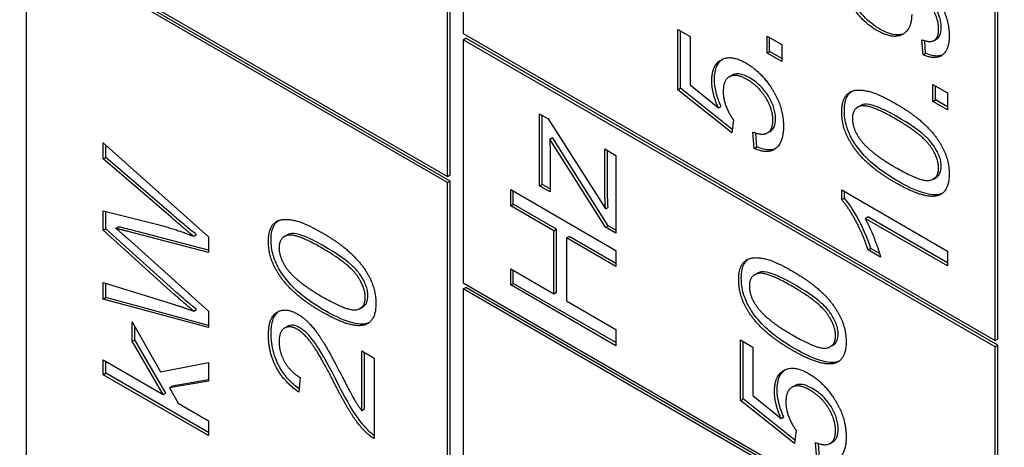
# Model space of a CAD drawing. Units: millimetres. Extents: x 311 to 4180, y 39 to 5448.
# Drawn here: x 1361 to 1369, y 4231 to 4235 of the extents above; entities that cross this region are included whole.
import ezdxf

# ---------------------------------------------------------------- set-up
doc = ezdxf.new("R2010")
doc.units = ezdxf.units.MM
doc.header["$LTSCALE"] = 20
doc.layers.add('Visible Edges(Hillmar_metric)', color=7, linetype='Continuous', lineweight=25)

msp = doc.modelspace()

# ---------------------------------------------------------------- linework, layer by layer
at = {"layer": 'Visible Edges(Hillmar_metric)'}
for p, q in [((1364.355, 4233.609), (1364.355, 4242.3183)), ((1364.3786, 4233.6226), (1364.3786, 4242.3319)), ((1364.4964, 4237.882), (1364.4964, 4234.8882)), ((1360.5838, 4235.7863), (1364.355, 4233.609)), ((1364.3786, 4233.5682), (1360.6074, 4235.7455)), ((1364.355, 4233.5545), (1360.5838, 4235.7319)), ((1360.5838, 4235.7319), (1360.5838, 4230.8329)), ((1369.2576, 4232.1393), (1369.2576, 4235.1331)), ((1369.2812, 4232.1529), (1369.2812, 4235.1467)), ((1364.4964, 4234.8882), (1369.2576, 4232.1393)), ((1366.4166, 4234.926), (1366.5273, 4234.8621)), ((1366.4166, 4234.385), (1366.4166, 4234.926)), ((1366.4402, 4234.3986), (1366.4402, 4234.9124)), ((1366.5273, 4234.8621), (1366.5273, 4234.4282)), ((1367.2157, 4234.7144), (1367.2157, 4234.8663)), ((1367.2157, 4234.8663), (1367.3472, 4234.7904)), ((1364.4964, 4234.8337), (1364.52, 4234.8473)), ((1369.2576, 4232.0849), (1364.4964, 4234.8337)), ((1364.4964, 4234.8337), (1364.4964, 4232.6564)), ((1369.2812, 4232.0985), (1364.52, 4234.8473)), ((1367.2393, 4234.7281), (1367.2393, 4234.8527)), ((1367.3472, 4234.7904), (1367.3472, 4234.6385)), ((1368.6125, 4234.6984), (1368.6024, 4234.8328)), ((1368.636, 4234.712), (1368.6276, 4234.8247)), ((1368.7116, 4234.8267), (1368.7352, 4234.8403)), ((1367.2157, 4234.7144), (1367.2393, 4234.7281)), ((1367.3472, 4234.6385), (1367.2157, 4234.7144)), ((1367.3472, 4234.6657), (1367.2393, 4234.7281)), ((1368.6125, 4234.6984), (1368.636, 4234.712)), ((1366.8782, 4234.5022), (1366.9018, 4234.5158)), ((1366.5273, 4234.4282), (1366.7802, 4234.2232)), ((1368.6994, 4234.4324), (1368.8309, 4234.3565)), ((1368.6994, 4234.2806), (1368.6994, 4234.4324)), ((1368.723, 4234.2942), (1368.723, 4234.4188)), ((1366.4166, 4234.385), (1366.4402, 4234.3986)), ((1366.901, 4234), (1366.4166, 4234.385)), ((1366.9046, 4234.0295), (1366.4402, 4234.3986)), ((1368.8309, 4234.3565), (1368.8309, 4234.2047)), ((1366.7802, 4234.2232), (1366.8038, 4234.2368)), ((1368.027, 4234.2291), (1368.0506, 4234.2427)), ((1368.6994, 4234.2806), (1368.723, 4234.2942)), ((1368.8309, 4234.2047), (1368.6994, 4234.2806)), ((1368.8309, 4234.2319), (1368.723, 4234.2942)), ((1365.1801, 4234.1684), (1365.257, 4234.124)), ((1365.1801, 4233.5245), (1365.1801, 4234.1684)), ((1365.2037, 4233.5381), (1365.2037, 4234.1548)), ((1365.257, 4234.124), (1365.6903, 4233.4465)), ((1366.9153, 4234.117), (1366.901, 4234)), ((1367.1, 4233.861), (1367.09, 4234.0071)), ((1367.1236, 4233.8746), (1367.1151, 4233.998)), ((1367.2187, 4233.999), (1367.2422, 4234.0126)), ((1361.2718, 4233.7663), (1361.2718, 4233.9115)), ((1361.2718, 4233.9115), (1362.2146, 4233.0701)), ((1361.2954, 4233.7799), (1361.2954, 4233.8905)), ((1365.2707, 4233.9435), (1365.2942, 4233.9572)), ((1365.7694, 4233.1544), (1365.2707, 4233.9435)), ((1365.793, 4233.168), (1365.2942, 4233.9572)), ((1365.7636, 4233.4913), (1365.7636, 4233.8556)), ((1365.7636, 4233.8556), (1365.8635, 4233.7979)), ((1365.7872, 4233.5049), (1365.7872, 4233.842)), ((1365.8635, 4233.7979), (1365.8635, 4233.1001)), ((1367.1, 4233.861), (1367.1236, 4233.8746)), ((1361.2718, 4233.7663), (1361.2954, 4233.7799)), ((1361.8776, 4233.2464), (1361.2718, 4233.7663)), ((1361.9012, 4233.26), (1361.2954, 4233.7799)), ((1365.2743, 4233.7905), (1365.2743, 4233.4702)), ((1364.355, 4233.609), (1364.3786, 4233.6226)), ((1364.355, 4233.5545), (1364.3786, 4233.5682)), ((1364.355, 4228.6556), (1364.355, 4233.5545)), ((1364.3786, 4228.6692), (1364.3786, 4233.5682)), ((1365.1801, 4233.5245), (1365.2037, 4233.5381)), ((1365.2743, 4233.4974), (1365.2037, 4233.5381)), ((1368.7051, 4233.5862), (1368.7287, 4233.5998)), ((1364.9207, 4233.3474), (1364.9207, 4233.4917)), ((1364.9207, 4233.4917), (1365.8635, 4232.9474)), ((1364.9443, 4233.361), (1364.9443, 4233.4781)), ((1365.2743, 4233.4702), (1365.1801, 4233.5245)), ((1365.6903, 4233.4465), (1365.7694, 4233.3187)), ((1367.8845, 4233.4019), (1367.8845, 4233.4882)), ((1367.8845, 4233.4882), (1368.8309, 4232.9418)), ((1367.9081, 4233.4155), (1367.9081, 4233.4746)), ((1364.9207, 4233.3474), (1364.9443, 4233.361)), ((1365.3316, 4233.1373), (1364.9443, 4233.361)), ((1367.8845, 4233.4019), (1367.9081, 4233.4155)), ((1361.2718, 4233.1274), (1361.2718, 4233.3016)), ((1361.2718, 4233.3016), (1361.749, 4233.1821)), ((1361.2954, 4233.141), (1361.2954, 4233.2957)), ((1365.308, 4233.1237), (1364.9207, 4233.3474)), ((1365.7694, 4233.3187), (1365.793, 4233.3323)), ((1368.0936, 4233.2338), (1368.1172, 4233.2474)), ((1368.8309, 4232.8082), (1368.0936, 4233.2338)), ((1368.8309, 4232.8354), (1368.1172, 4233.2474)), ((1361.2718, 4233.1274), (1361.2954, 4233.141)), ((1361.9085, 4232.5532), (1361.2718, 4233.1274)), ((1361.9321, 4232.5668), (1361.2954, 4233.141)), ((1361.3854, 4233.1456), (1361.4089, 4233.1592)), ((1362.2146, 4232.929), (1361.496, 4233.1166)), ((1362.2146, 4232.9488), (1361.5196, 4233.1302)), ((1365.308, 4233.1237), (1365.3316, 4233.1373)), ((1365.308, 4232.5595), (1365.308, 4233.1237)), ((1365.3316, 4232.5731), (1365.3316, 4233.1373)), ((1365.7694, 4233.1544), (1365.793, 4233.168)), ((1365.8635, 4233.1001), (1365.7694, 4233.1544)), ((1365.8635, 4233.1273), (1365.793, 4233.168)), ((1361.496, 4233.0494), (1362.2146, 4232.4046)), ((1362.0831, 4233.0738), (1362.1067, 4233.0874)), ((1362.2146, 4233.0701), (1362.2146, 4232.929)), ((1362.8944, 4233.0714), (1362.918, 4233.085)), ((1365.4194, 4233.0594), (1365.443, 4233.073)), ((1365.8635, 4232.803), (1365.4194, 4233.0594)), ((1365.4194, 4233.0594), (1365.4194, 4232.4952)), ((1365.8635, 4232.8302), (1365.443, 4233.073)), ((1365.8635, 4232.9474), (1365.8635, 4232.803)), ((1368.1209, 4232.9509), (1368.1445, 4232.9645)), ((1368.233, 4232.8862), (1368.1209, 4232.9509)), ((1368.2236, 4232.9188), (1368.1445, 4232.9645)), ((1368.8309, 4232.9418), (1368.8309, 4232.8082)), ((1364.9207, 4232.6387), (1364.9207, 4232.7831)), ((1364.9207, 4232.7831), (1365.308, 4232.5595)), ((1364.9443, 4232.6523), (1364.9443, 4232.7695)), ((1367.1045, 4232.7284), (1367.128, 4232.742)), ((1361.2718, 4232.5117), (1361.2718, 4232.6594)), ((1361.2718, 4232.6594), (1361.8898, 4232.4685)), ((1361.2954, 4232.5253), (1361.2954, 4232.6521)), ((1364.4964, 4232.6564), (1369.2576, 4229.9075)), ((1364.9207, 4232.6387), (1364.9443, 4232.6523)), ((1365.8635, 4232.1216), (1364.9443, 4232.6523)), ((1364.4964, 4232.602), (1364.52, 4232.6156)), ((1364.4964, 4232.602), (1364.4964, 4224.818)), ((1369.2576, 4229.8531), (1364.4964, 4232.602)), ((1369.2812, 4229.8667), (1364.52, 4232.6156)), ((1365.8635, 4232.0944), (1364.9207, 4232.6387)), ((1365.308, 4232.5595), (1365.3316, 4232.5731)), ((1361.2718, 4232.5117), (1361.2954, 4232.5253)), ((1362.2146, 4232.2561), (1361.2718, 4232.5117)), ((1362.2146, 4232.2761), (1361.2954, 4232.5253)), ((1365.4194, 4232.4952), (1365.8635, 4232.2388)), ((1362.0831, 4232.4034), (1362.1067, 4232.417)), ((1362.2146, 4232.4046), (1362.2146, 4232.2561)), ((1363.5725, 4232.4286), (1363.5961, 4232.4422)), ((1361.5312, 4232.1337), (1361.5312, 4232.3071)), ((1361.5312, 4232.3071), (1361.7849, 4231.8595)), ((1361.5548, 4232.1473), (1361.5548, 4232.2655)), ((1362.8974, 4232.2528), (1362.921, 4232.2664)), ((1365.8635, 4232.2388), (1365.8635, 4232.0944)), ((1361.5312, 4232.1337), (1361.5548, 4232.1473)), ((1361.8093, 4231.657), (1361.5312, 4232.1337)), ((1361.8329, 4231.6706), (1361.5548, 4232.1473)), ((1366.9777, 4231.605), (1366.9777, 4232.146)), ((1366.9777, 4232.146), (1367.0884, 4232.0821)), ((1367.0013, 4231.6186), (1367.0013, 4232.1324)), ((1369.2576, 4232.1393), (1369.2812, 4232.1529)), ((1363.5869, 4231.514), (1363.5869, 4232.0475)), ((1363.5869, 4232.0475), (1363.6983, 4231.9832)), ((1363.6105, 4231.5276), (1363.6105, 4232.0339)), ((1367.0884, 4232.0821), (1367.0884, 4231.6482)), ((1367.7825, 4232.0856), (1367.8061, 4232.0992)), ((1369.2576, 4232.0849), (1369.2812, 4232.0985)), ((1369.2576, 4229.9075), (1369.2576, 4232.0849)), ((1369.2812, 4229.9211), (1369.2812, 4232.0985)), ((1361.2718, 4231.8337), (1361.2718, 4231.9673)), ((1361.2718, 4231.9673), (1361.8093, 4231.657)), ((1361.2954, 4231.8473), (1361.2954, 4231.9537)), ((1363.6983, 4231.9832), (1363.6983, 4231.2638)), ((1361.7849, 4231.8595), (1362.2146, 4231.9433)), ((1362.2146, 4231.9433), (1362.2146, 4231.7781)), ((1361.2718, 4231.8337), (1361.2954, 4231.8473)), ((1362.2146, 4231.2894), (1361.2718, 4231.8337)), ((1362.2146, 4231.3166), (1361.2954, 4231.8473)), ((1362.2146, 4231.7781), (1361.8654, 4231.7176)), ((1362.2146, 4231.7877), (1361.889, 4231.7312)), ((1363.0365, 4231.8086), (1363.0243, 4231.6779)), ((1361.8654, 4231.7176), (1361.889, 4231.7312)), ((1361.8654, 4231.7176), (1361.9437, 4231.5794)), ((1367.4393, 4231.7222), (1367.4629, 4231.7358)), ((1361.8093, 4231.657), (1361.8329, 4231.6706)), ((1366.9777, 4231.605), (1367.0013, 4231.6186)), ((1367.4621, 4231.22), (1366.9777, 4231.605)), ((1367.4657, 4231.2495), (1367.0013, 4231.6186)), ((1367.0884, 4231.6482), (1367.3414, 4231.4432)), ((1361.9437, 4231.5794), (1362.2146, 4231.423)), ((1363.5869, 4231.514), (1363.6105, 4231.5276)), ((1362.2146, 4231.423), (1362.2146, 4231.2894)), ((1367.3414, 4231.4432), (1367.3649, 4231.4568)), ((1367.4765, 4231.337), (1367.4621, 4231.22)), ((1367.6611, 4231.081), (1367.6511, 4231.2271)), ((1367.6847, 4231.0946), (1367.6762, 4231.218)), ((1367.7798, 4231.219), (1367.8034, 4231.2326))]:
    msp.add_line(p, q, dxfattribs=at)
for points, knots in [([(1793.3765, 4791.3496), (1748.9316, 4817.0099), (1697.3783, 4830.3114), (1585.1537, 4830.9416), (1524.4552, 4818.162), (1400.0016, 4767.7531), (1336.2517, 4730.0453), (1212.2728, 4633.544), (1152.066, 4574.7619), (1041.2883, 4442.0977), (990.734, 4368.243), (904.3707, 4212.9193), (868.5749, 4131.4783), (815.3588, 3969.2149), (797.9498, 3888.421), (787.9702, 3784.2454), (786.6341, 3757.0401), (786.6341, 3730.5979)], [3.926991, 3.926991, 3.926991, 3.926991, 4.244858, 4.244858, 4.564258, 4.564258, 4.884749, 4.884749, 5.205295, 5.205295, 5.525745, 5.525745, 5.84616, 5.84616, 6.166623, 6.166623, 6.283185, 6.283185, 6.283185, 6.283185]), ([(1674.6781, 4805.5048), (1666.7261, 4806.0592), (1658.6659, 4806.334), (1595.5428, 4806.2918), (1536.0384, 4793.4288), (1414.2213, 4743.2944), (1351.9464, 4706.1172), (1230.808, 4611.1747), (1171.965, 4553.4302), (1063.6691, 4423.1859), (1014.2374, 4350.7043), (929.8146, 4198.3498), (894.8397, 4118.5025), (842.8966, 3959.5565), (825.9352, 3880.4853), (816.248, 3778.7443), (814.9558, 3752.2528), (814.9558, 3726.5155)], [4.201613, 4.201613, 4.201613, 4.201613, 4.249204, 4.249204, 4.569781, 4.569781, 4.88927, 4.88927, 5.208716, 5.208716, 5.52826, 5.52826, 5.847839, 5.847839, 6.167367, 6.167367, 6.283185, 6.283185, 6.283185, 6.283185]), ([(1836.7457, 4766.3104), (1792.3008, 4791.9707), (1740.7475, 4805.2722), (1628.5229, 4805.9024), (1567.8244, 4793.1227), (1443.3708, 4742.7139), (1379.6209, 4705.0061), (1255.642, 4608.5048), (1195.4352, 4549.7227), (1084.6575, 4417.0585), (1034.1033, 4343.2038), (947.7399, 4187.88), (911.9442, 4106.439), (858.728, 3944.1757), (841.3191, 3863.3818), (831.3394, 3759.2062), (830.0033, 3732.0009), (830.0033, 3705.5587)], [3.926991, 3.926991, 3.926991, 3.926991, 4.244858, 4.244858, 4.564258, 4.564258, 4.884749, 4.884749, 5.205295, 5.205295, 5.525745, 5.525745, 5.84616, 5.84616, 6.166623, 6.166623, 6.283185, 6.283185, 6.283185, 6.283185]), ([(1018.3088, 3314.3343), (1062.7537, 3288.674), (1114.307, 3275.3725), (1226.5316, 3274.7423), (1287.2301, 3287.5219), (1411.6837, 3337.9308), (1475.4336, 3375.6385), (1599.4125, 3472.1398), (1659.6193, 3530.9219), (1770.397, 3663.5861), (1820.9512, 3737.4409), (1907.3146, 3892.7646), (1943.1103, 3974.2056), (1996.3265, 4136.469), (2013.7354, 4217.2629), (2023.7151, 4321.4385), (2025.0512, 4348.6437), (2025.0512, 4375.0859)], [3.926991, 3.926991, 3.926991, 3.926991, 4.244858, 4.244858, 4.564258, 4.564258, 4.884749, 4.884749, 5.205295, 5.205295, 5.525745, 5.525745, 5.84616, 5.84616, 6.166623, 6.166623, 6.283185, 6.283185, 6.283185, 6.283185]), ([(1368.2264, 4234.9286), (1368.2008, 4234.9434), (1368.1751, 4234.9605), (1368.1266, 4234.9989), (1368.104, 4235.0196), (1368.0412, 4235.0867), (1368.0111, 4235.1315), (1367.9636, 4235.2154), (1367.9437, 4235.2606), (1367.9146, 4235.3586), (1367.9081, 4235.4078), (1367.9081, 4235.4542)], [-0.09164624, -0.09164624, -0.09164624, -0.09164624, -0.07984268, -0.07984268, -0.0689738, -0.0689738, -0.04843703, -0.04843703, -0.02558727, -0.02558727, 0, 0, 0, 0]), ([(1368.7754, 4234.9402), (1368.7754, 4234.9553), (1368.7743, 4234.971), (1368.7695, 4235.0026), (1368.7659, 4235.0183), (1368.7486, 4235.0747), (1368.7302, 4235.1083), (1368.699, 4235.1616), (1368.6743, 4235.1929), (1368.6133, 4235.2571), (1368.5376, 4235.3314), (1368.4334, 4235.3916)], [-0.1831264, -0.1831264, -0.1831264, -0.1831264, -0.1706035, -0.1706035, -0.1587717, -0.1587717, -0.1287098, -0.1287098, -0.0662912, -0.0662912, 0, 0, 0, 0]), ([(1368.4433, 4234.8896), (1368.4244, 4234.881), (1368.398, 4234.8742), (1368.3189, 4234.883), (1368.2728, 4234.9018), (1368.2264, 4234.9286)], [-0.05426711, -0.05426711, -0.05426711, -0.05426711, -0.02947858, -0.02947858, 0, 0, 0, 0]), ([(1368.7352, 4234.8403), (1368.7353, 4234.8404), (1368.7354, 4234.8404), (1368.7442, 4234.8456), (1368.7557, 4234.8552), (1368.7722, 4234.8925), (1368.7754, 4234.9153), (1368.7754, 4234.9402)], [-0.02803213, -0.02803213, -0.02803213, -0.02803213, -0.02787435, -0.02787435, -0.01372499, -0.01372499, 0, 0, 0, 0]), ([(1368.7863, 4234.6968), (1368.7756, 4234.6923), (1368.7629, 4234.689), (1368.7133, 4234.6855), (1368.675, 4234.6953), (1368.636, 4234.712)], [-0.0361639, -0.0361639, -0.0361639, -0.0361639, -0.02502159, -0.02502159, 0, 0, 0, 0]), ([(1366.7449, 4234.4766), (1366.7449, 4234.5227), (1366.7516, 4234.5637), (1366.7808, 4234.6276), (1366.7997, 4234.6471), (1366.8178, 4234.6599)], [-0.08839954, -0.08839954, -0.08839954, -0.08839954, -0.07109981, -0.07109981, -0.05551373, -0.05551373, -0.05551373, -0.05551373]), ([(1367.0611, 4234.4907), (1367.0273, 4234.5102), (1366.9933, 4234.5243), (1366.9348, 4234.5301), (1366.9155, 4234.5238), (1366.9018, 4234.5158)], [-0.06003531, -0.06003531, -0.06003531, -0.06003531, -0.04601933, -0.04601933, -0.03374102, -0.03374102, -0.03374102, -0.03374102]), ([(1366.8038, 4234.2368), (1366.7851, 4234.2787), (1366.7699, 4234.3209), (1366.7498, 4234.4026), (1366.7449, 4234.4406), (1366.7449, 4234.4766)], [-0.04071059, -0.04071059, -0.04071059, -0.04071059, -0.01986286, -0.01986286, 0, 0, 0, 0]), ([(1367.2917, 4234.1269), (1367.2917, 4234.1564), (1367.2874, 4234.1877), (1367.2678, 4234.2535), (1367.2533, 4234.2855), (1367.215, 4234.3512), (1367.192, 4234.3818), (1367.1326, 4234.4436), (1367.0968, 4234.4701), (1367.0611, 4234.4907)], [-0.07320013, -0.07320013, -0.07320013, -0.07320013, -0.05691828, -0.05691828, -0.04070778, -0.04070778, -0.02273983, -0.02273983, 0, 0, 0, 0]), ([(1367.9081, 4234.1996), (1367.9081, 4234.2255), (1367.9101, 4234.2502), (1367.9191, 4234.2938), (1367.9257, 4234.3128), (1367.943, 4234.3436), (1367.9543, 4234.3587), (1367.9707, 4234.3708)], [-0.19854439, -0.19854439, -0.19854439, -0.19854439, -0.17292084, -0.17292084, -0.14906625, -0.14906625, -0.12794123, -0.12794123, -0.12794123, -0.12794123]), ([(1368.3896, 4234.1382), (1368.3324, 4234.1712), (1368.2686, 4234.2052), (1368.1756, 4234.2428), (1368.1393, 4234.2542), (1368.0812, 4234.258), (1368.0641, 4234.2509), (1368.0506, 4234.2427)], [-0.07011266, -0.07011266, -0.07011266, -0.07011266, -0.05067814, -0.05067814, -0.03824876, -0.03824876, -0.02631541, -0.02631541, -0.02631541, -0.02631541]), ([(1368.3896, 4233.5665), (1368.3289, 4233.6015), (1368.2644, 4233.6427), (1368.1682, 4233.7173), (1368.119, 4233.7588), (1368.0363, 4233.8523), (1368.0051, 4233.8945), (1367.953, 4233.9865), (1367.9378, 4234.0258), (1367.9137, 4234.1083), (1367.9081, 4234.1555), (1367.9081, 4234.1996)], [-0.1206406, -0.1206406, -0.1206406, -0.1206406, -0.0812382, -0.0812382, -0.0573436, -0.0573436, -0.0407656, -0.0407656, -0.0243294, -0.0243294, 0, 0, 0, 0]), ([(1367.2422, 4234.0126), (1367.2426, 4234.0128), (1367.2429, 4234.0129), (1367.2532, 4234.0191), (1367.268, 4234.0307), (1367.2878, 4234.0744), (1367.2917, 4234.0992), (1367.2917, 4234.1269)], [-0.03349091, -0.03349091, -0.03349091, -0.03349091, -0.03292776, -0.03292776, -0.01526023, -0.01526023, 0, 0, 0, 0]), ([(1368.7754, 4233.6988), (1368.7754, 4233.7136), (1368.7739, 4233.729), (1368.7675, 4233.7611), (1368.7627, 4233.7772), (1368.7443, 4233.825), (1368.7271, 4233.8555), (1368.6921, 4233.9071), (1368.6696, 4233.9367), (1368.5577, 4234.0354), (1368.4709, 4234.0913), (1368.3896, 4234.1382)], [-0.1755253, -0.1755253, -0.1755253, -0.1755253, -0.152852, -0.152852, -0.1304816, -0.1304816, -0.0870525, -0.0870525, -0.051762, -0.051762, 0, 0, 0, 0]), ([(1367.2905, 4233.8576), (1367.2761, 4233.8513), (1367.2591, 4233.8468), (1367.2031, 4233.845), (1367.164, 4233.8558), (1367.1236, 4233.8746)], [-0.04030431, -0.04030431, -0.04030431, -0.04030431, -0.02581466, -0.02581466, 0, 0, 0, 0]), ([(1368.7287, 4233.5998), (1368.73, 4233.6006), (1368.7313, 4233.6014), (1368.7458, 4233.6108), (1368.7568, 4233.6228), (1368.7719, 4233.6559), (1368.7754, 4233.676), (1368.7754, 4233.6988)], [-0.02611834, -0.02611834, -0.02611834, -0.02611834, -0.0249813, -0.0249813, -0.01260157, -0.01260157, 0, 0, 0, 0]), ([(1368.7733, 4233.4528), (1368.7524, 4233.4459), (1368.7291, 4233.4438), (1368.6771, 4233.4467), (1368.6476, 4233.4528), (1368.5451, 4233.4831), (1368.4645, 4233.5232), (1368.3896, 4233.5665)], [-0.08391562, -0.08391562, -0.08391562, -0.08391562, -0.06700135, -0.06700135, -0.04767839, -0.04767839, 0, 0, 0, 0]), ([(1365.793, 4233.3323), (1365.7911, 4233.3625), (1365.7896, 4233.3926), (1365.7877, 4233.4501), (1365.7872, 4233.4777), (1365.7872, 4233.5049)], [-0.03108502, -0.03108502, -0.03108502, -0.03108502, -0.01499716, -0.01499716, 0, 0, 0, 0]), ([(1368.1445, 4232.9645), (1368.0971, 4233.1093), (1368.0425, 4233.2133), (1367.9726, 4233.3308), (1367.9416, 4233.377), (1367.9081, 4233.4155)], [-0.061621, -0.061621, -0.061621, -0.061621, -0.02381259, -0.02381259, 0, 0, 0, 0]), ([(1362.1067, 4233.0874), (1362.0747, 4233.1133), (1362.0422, 4233.1402), (1361.9741, 4233.1974), (1361.9373, 4233.2288), (1361.9012, 4233.26)], [-0.04446473, -0.04446473, -0.04446473, -0.04446473, -0.02370604, -0.02370604, 0, 0, 0, 0]), ([(1362.7755, 4233.0419), (1362.7755, 4233.0678), (1362.7775, 4233.0925), (1362.7865, 4233.1361), (1362.7931, 4233.1551), (1362.8104, 4233.1859), (1362.8217, 4233.201), (1362.8381, 4233.2131)], [-0.19854439, -0.19854439, -0.19854439, -0.19854439, -0.17292084, -0.17292084, -0.14906625, -0.14906625, -0.12794123, -0.12794123, -0.12794123, -0.12794123]), ([(1361.5196, 4233.1302), (1361.4974, 4233.1356), (1361.4696, 4233.1425), (1361.4338, 4233.1519), (1361.4176, 4233.1563), (1361.4089, 4233.1592)], [-0.01535959, -0.01535959, -0.01535959, -0.01535959, -0.00566254, -0.00566254, 0, 0, 0, 0]), ([(1363.257, 4232.9805), (1363.1998, 4233.0135), (1363.136, 4233.0475), (1363.043, 4233.0851), (1363.0067, 4233.0965), (1362.9486, 4233.1003), (1362.9315, 4233.0932), (1362.918, 4233.085)], [-0.07011266, -0.07011266, -0.07011266, -0.07011266, -0.05067814, -0.05067814, -0.03824876, -0.03824876, -0.02631541, -0.02631541, -0.02631541, -0.02631541]), ([(1363.257, 4232.4088), (1363.1963, 4232.4438), (1363.1318, 4232.485), (1363.0356, 4232.5596), (1362.9864, 4232.6011), (1362.9037, 4232.6946), (1362.8725, 4232.7368), (1362.8204, 4232.8288), (1362.8052, 4232.8681), (1362.7811, 4232.9506), (1362.7755, 4232.9978), (1362.7755, 4233.0419)], [-0.1206406, -0.1206406, -0.1206406, -0.1206406, -0.0812382, -0.0812382, -0.0573436, -0.0573436, -0.0407656, -0.0407656, -0.0243294, -0.0243294, 0, 0, 0, 0]), ([(1363.6428, 4232.5412), (1363.6428, 4232.5559), (1363.6413, 4232.5714), (1363.6349, 4232.6034), (1363.6301, 4232.6195), (1363.6117, 4232.6674), (1363.5946, 4232.6978), (1363.5595, 4232.7494), (1363.537, 4232.779), (1363.4252, 4232.8777), (1363.3383, 4232.9336), (1363.257, 4232.9805)], [-0.1755253, -0.1755253, -0.1755253, -0.1755253, -0.152852, -0.152852, -0.1304816, -0.1304816, -0.0870525, -0.0870525, -0.051762, -0.051762, 0, 0, 0, 0]), ([(1366.9855, 4232.699), (1366.9855, 4232.7249), (1366.9875, 4232.7496), (1366.9966, 4232.7932), (1367.0031, 4232.8121), (1367.0204, 4232.843), (1367.0317, 4232.858), (1367.0481, 4232.8702)], [-0.19854439, -0.19854439, -0.19854439, -0.19854439, -0.17292084, -0.17292084, -0.14906625, -0.14906625, -0.12794123, -0.12794123, -0.12794123, -0.12794123]), ([(1367.467, 4232.6376), (1367.4098, 4232.6706), (1367.346, 4232.7046), (1367.253, 4232.7422), (1367.2167, 4232.7535), (1367.1586, 4232.7574), (1367.1415, 4232.7502), (1367.128, 4232.7421)], [-0.07011266, -0.07011266, -0.07011266, -0.07011266, -0.05067814, -0.05067814, -0.03824876, -0.03824876, -0.02631541, -0.02631541, -0.02631541, -0.02631541]), ([(1367.467, 4232.0659), (1367.4064, 4232.1009), (1367.3418, 4232.1421), (1367.2457, 4232.2167), (1367.1964, 4232.2582), (1367.1137, 4232.3517), (1367.0826, 4232.3938), (1367.0304, 4232.4858), (1367.0152, 4232.5252), (1366.9911, 4232.6077), (1366.9855, 4232.6548), (1366.9855, 4232.699)], [-0.1206406, -0.1206406, -0.1206406, -0.1206406, -0.0812382, -0.0812382, -0.0573436, -0.0573436, -0.0407656, -0.0407656, -0.0243294, -0.0243294, 0, 0, 0, 0]), ([(1362.1067, 4232.417), (1362.0709, 4232.4475), (1362.0236, 4232.4878), (1361.9714, 4232.5325), (1361.9425, 4232.5573), (1361.9321, 4232.5668)], [-0.02285376, -0.02285376, -0.02285376, -0.02285376, -0.00691964, -0.00691964, 0, 0, 0, 0]), ([(1367.8529, 4232.1982), (1367.8529, 4232.213), (1367.8514, 4232.2284), (1367.8449, 4232.2605), (1367.8401, 4232.2766), (1367.8217, 4232.3244), (1367.8046, 4232.3549), (1367.7695, 4232.4065), (1367.747, 4232.436), (1367.6352, 4232.5348), (1367.5483, 4232.5906), (1367.467, 4232.6376)], [-0.1755253, -0.1755253, -0.1755253, -0.1755253, -0.152852, -0.152852, -0.1304816, -0.1304816, -0.0870525, -0.0870525, -0.051762, -0.051762, 0, 0, 0, 0]), ([(1363.5961, 4232.4421), (1363.5974, 4232.4429), (1363.5987, 4232.4437), (1363.6132, 4232.4531), (1363.6242, 4232.4651), (1363.6393, 4232.4982), (1363.6428, 4232.5183), (1363.6428, 4232.5412)], [-0.02611834, -0.02611834, -0.02611834, -0.02611834, -0.0249813, -0.0249813, -0.01260157, -0.01260157, 0, 0, 0, 0]), ([(1362.7755, 4232.2022), (1362.7755, 4232.231), (1362.7774, 4232.2589), (1362.786, 4232.3079), (1362.7923, 4232.3295), (1362.8132, 4232.3739), (1362.8283, 4232.3909), (1362.8444, 4232.4027)], [-0.08375688, -0.08375688, -0.08375688, -0.08375688, -0.07185886, -0.07185886, -0.06106106, -0.06106106, -0.0465015, -0.0465015, -0.0465015, -0.0465015]), ([(1363.6407, 4232.2951), (1363.6198, 4232.2882), (1363.5965, 4232.2861), (1363.5445, 4232.289), (1363.515, 4232.2951), (1363.4125, 4232.3255), (1363.3319, 4232.3656), (1363.257, 4232.4088)], [-0.08391562, -0.08391562, -0.08391562, -0.08391562, -0.06700135, -0.06700135, -0.04767839, -0.04767839, 0, 0, 0, 0]), ([(1363.0342, 4232.2545), (1363.0128, 4232.2668), (1362.9919, 4232.2748), (1362.9527, 4232.2788), (1362.9358, 4232.2749), (1362.921, 4232.2664)], [-0.07943601, -0.07943601, -0.07943601, -0.07943601, -0.05660033, -0.05660033, -0.03425058, -0.03425058, -0.03425058, -0.03425058]), ([(1363.3734, 4231.7574), (1363.3031, 4231.8962), (1363.2375, 4232.0166), (1363.1481, 4232.1504), (1363.1187, 4232.1831), (1363.0781, 4232.2238), (1363.0564, 4232.2416), (1363.0342, 4232.2545)], [-0.04610983, -0.04610983, -0.04610983, -0.04610983, -0.0275228, -0.0275228, -0.0141559, -0.0141559, 0, 0, 0, 0]), ([(1363.0269, 4231.7063), (1362.9942, 4231.7304), (1362.9619, 4231.7586), (1362.9025, 4231.8236), (1362.8763, 4231.8592), (1362.8383, 4231.9263), (1362.816, 4231.9704), (1362.7819, 4232.0896), (1362.7755, 4232.1481), (1362.7755, 4232.2022)], [-0.143801, -0.143801, -0.143801, -0.143801, -0.1008368, -0.1008368, -0.0589879, -0.0589879, -0.0298326, -0.0298326, 0, 0, 0, 0]), ([(1367.8061, 4232.0992), (1367.8074, 4232.1), (1367.8087, 4232.1008), (1367.8233, 4232.1102), (1367.8342, 4232.1222), (1367.8493, 4232.1553), (1367.8529, 4232.1754), (1367.8529, 4232.1982)], [-0.02611834, -0.02611834, -0.02611834, -0.02611834, -0.0249813, -0.0249813, -0.01260157, -0.01260157, 0, 0, 0, 0]), ([(1367.8507, 4231.9522), (1367.8298, 4231.9452), (1367.8065, 4231.9432), (1367.7545, 4231.9461), (1367.7251, 4231.9521), (1367.6225, 4231.9825), (1367.5419, 4232.0226), (1367.467, 4232.0659)], [-0.08391562, -0.08391562, -0.08391562, -0.08391562, -0.06700135, -0.06700135, -0.04767839, -0.04767839, 0, 0, 0, 0]), ([(1367.306, 4231.6966), (1367.306, 4231.7427), (1367.3127, 4231.7837), (1367.342, 4231.8476), (1367.3608, 4231.8671), (1367.3789, 4231.8799)], [-0.08839954, -0.08839954, -0.08839954, -0.08839954, -0.07109981, -0.07109981, -0.05551373, -0.05551373, -0.05551373, -0.05551373]), ([(1363.6414, 4231.3397), (1363.5953, 4231.3861), (1363.5534, 4231.4415), (1363.4616, 4231.585), (1363.4052, 4231.6941), (1363.3734, 4231.7574)], [-0.05401704, -0.05401704, -0.05401704, -0.05401704, -0.03199399, -0.03199399, 0, 0, 0, 0]), ([(1367.3649, 4231.4568), (1367.3462, 4231.4987), (1367.331, 4231.5409), (1367.3109, 4231.6226), (1367.306, 4231.6606), (1367.306, 4231.6966)], [-0.04071059, -0.04071059, -0.04071059, -0.04071059, -0.01986286, -0.01986286, 0, 0, 0, 0]), ([(1367.6222, 4231.7107), (1367.5884, 4231.7302), (1367.5544, 4231.7443), (1367.4959, 4231.7501), (1367.4766, 4231.7437), (1367.4629, 4231.7358)], [-0.06003531, -0.06003531, -0.06003531, -0.06003531, -0.04601933, -0.04601933, -0.03374102, -0.03374102, -0.03374102, -0.03374102]), ([(1367.8529, 4231.3469), (1367.8529, 4231.3764), (1367.8485, 4231.4077), (1367.8289, 4231.4735), (1367.8144, 4231.5055), (1367.7761, 4231.5712), (1367.7531, 4231.6018), (1367.6937, 4231.6636), (1367.6579, 4231.6901), (1367.6222, 4231.7107)], [-0.07320013, -0.07320013, -0.07320013, -0.07320013, -0.05691828, -0.05691828, -0.04070778, -0.04070778, -0.02273983, -0.02273983, 0, 0, 0, 0]), ([(1363.6983, 4231.2916), (1363.6925, 4231.2955), (1363.6867, 4231.2997), (1363.6674, 4231.3147), (1363.6542, 4231.3265), (1363.6414, 4231.3397)], [-0.01247442, -0.01247442, -0.01247442, -0.01247442, -0.00874432, -0.00874432, 0, 0, 0, 0]), ([(1367.8034, 4231.2326), (1367.8037, 4231.2327), (1367.804, 4231.2329), (1367.8143, 4231.2391), (1367.8291, 4231.2507), (1367.8489, 4231.2944), (1367.8529, 4231.3192), (1367.8529, 4231.3469)], [-0.03349091, -0.03349091, -0.03349091, -0.03349091, -0.03292776, -0.03292776, -0.01526023, -0.01526023, 0, 0, 0, 0])]:
    msp.add_open_spline(points, degree=3, knots=knots, dxfattribs=at)
for points, degree in [([(1368.3401, 4235.551), (1368.5212, 4235.4464), (1368.7346, 4235.2328), (1368.8467, 4234.9888), (1368.8467, 4234.8685)], 2), ([(1368.2029, 4234.915), (1368.0591, 4234.9979), (1367.8845, 4235.2938), (1367.8845, 4235.4406)], 2), ([(1368.7519, 4234.9266), (1368.7519, 4234.988), (1368.703, 4235.11), (1368.6211, 4235.2162), (1368.4824, 4235.3361), (1368.4098, 4235.378)], 2), ([(1368.5111, 4235.0589), (1368.5111, 4234.9237), (1368.3415, 4234.8349), (1368.2029, 4234.915)], 2), ([(1368.6024, 4234.8328), (1368.6807, 4234.8042), (1368.7519, 4234.8552), (1368.7519, 4234.9266)], 2), ([(1368.8467, 4234.8685), (1368.8467, 4234.7415), (1368.7238, 4234.6507), (1368.6125, 4234.6984)], 2), ([(1366.7213, 4234.463), (1366.7213, 4234.6057), (1366.8923, 4234.7028), (1367.0267, 4234.6252)], 2), ([(1367.0267, 4234.6252), (1367.1554, 4234.551), (1367.2488, 4234.4107)], 2), ([(1367.0375, 4234.4771), (1366.9383, 4234.5344), (1366.8234, 4234.473), (1366.8234, 4234.3684)], 2), ([(1366.7802, 4234.2232), (1366.7213, 4234.3552), (1366.7213, 4234.463)], 2), ([(1367.2682, 4234.1133), (1367.2682, 4234.2112), (1367.1417, 4234.417), (1367.0375, 4234.4771)], 2), ([(1366.8234, 4234.3684), (1366.8234, 4234.3037), (1366.8744, 4234.1705), (1366.9153, 4234.117)], 2), ([(1367.2488, 4234.4107), (1367.363, 4234.2402), (1367.363, 4234.0593)], 2), ([(1367.8845, 4234.186), (1367.8845, 4234.2731), (1367.9456, 4234.3706), (1368.0606, 4234.3897), (1368.2259, 4234.3432), (1368.366, 4234.2623)], 2), ([(1368.366, 4234.1246), (1368.1332, 4234.259), (1367.9801, 4234.2221), (1367.9801, 4234.1292)], 2), ([(1368.366, 4234.2623), (1368.532, 4234.1665), (1368.7361, 4233.9698), (1368.8467, 4233.7491), (1368.8467, 4233.6305)], 2), ([(1368.366, 4233.5529), (1368.1985, 4233.6496), (1367.9945, 4233.847), (1367.8845, 4234.0665), (1367.8845, 4234.186)], 2), ([(1367.09, 4234.0071), (1367.1791, 4233.9714), (1367.2682, 4234.0328), (1367.2682, 4234.1133)], 2), ([(1367.9801, 4234.1292), (1367.9801, 4234.0371), (1368.0476, 4233.9433)], 2), ([(1368.7519, 4233.6852), (1368.7519, 4233.7765), (1368.5981, 4233.9906), (1368.366, 4234.1246)], 2), ([(1367.363, 4234.0593), (1367.363, 4233.9108), (1367.2193, 4233.8054), (1367.1, 4233.861)], 2), ([(1365.2707, 4233.9435), (1365.2743, 4233.856), (1365.2743, 4233.7905)], 2), ([(1368.0476, 4233.9433), (1368.1339, 4233.8246), (1368.366, 4233.6906)], 2), ([(1368.366, 4233.6906), (1368.5988, 4233.5562), (1368.7519, 4233.5931), (1368.7519, 4233.6852)], 2), ([(1368.8467, 4233.6305), (1368.8467, 4233.4728), (1368.7497, 4233.4392)], 2), ([(1368.7497, 4233.4392), (1368.6311, 4233.3998), (1368.366, 4233.5529)], 2), ([(1365.7694, 4233.3187), (1365.7636, 4233.4125), (1365.7636, 4233.4913)], 2), ([(1368.7837, 4233.4569), (1368.7803, 4233.4554), (1368.7768, 4233.454), (1368.7733, 4233.4528)], 3), ([(1368.1209, 4232.9509), (1368.0757, 4233.089), (1367.9456, 4233.3318), (1367.8845, 4233.4019)], 2), ([(1361.749, 4233.1821), (1361.9265, 4233.1369), (1362.0831, 4233.0738)], 2), ([(1362.0831, 4233.0738), (1361.9933, 4233.1464), (1361.8776, 4233.2464)], 2), ([(1362.7519, 4233.0283), (1362.7519, 4233.1155), (1362.813, 4233.2129), (1362.928, 4233.232), (1363.0933, 4233.1856), (1363.2334, 4233.1047)], 2), ([(1368.0936, 4233.2338), (1368.1332, 4233.1629), (1368.2129, 4232.96), (1368.233, 4232.8862)], 2), ([(1361.496, 4233.1166), (1361.4062, 4233.1386), (1361.3854, 4233.1456)], 2), ([(1361.3854, 4233.1456), (1361.45, 4233.09), (1361.496, 4233.0494)], 2), ([(1363.2334, 4233.1047), (1363.3994, 4233.0088), (1363.6035, 4232.8122), (1363.7141, 4232.5914), (1363.7141, 4232.4728)], 2), ([(1363.2334, 4232.3952), (1363.066, 4232.4919), (1362.8619, 4232.6894), (1362.7519, 4232.9088), (1362.7519, 4233.0283)], 2), ([(1363.2334, 4232.9669), (1363.0006, 4233.1013), (1362.8475, 4233.0644), (1362.8475, 4232.9715)], 2), ([(1362.8475, 4232.9715), (1362.8475, 4232.8794), (1362.915, 4232.7856)], 2), ([(1363.6193, 4232.5276), (1363.6193, 4232.6188), (1363.4655, 4232.8329), (1363.2334, 4232.9669)], 2), ([(1366.9619, 4232.6854), (1366.9619, 4232.7725), (1367.023, 4232.87), (1367.138, 4232.8891), (1367.3033, 4232.8426), (1367.4434, 4232.7617)], 2), ([(1362.915, 4232.7856), (1363.0013, 4232.667), (1363.2334, 4232.533)], 2), ([(1367.4434, 4232.624), (1367.2106, 4232.7584), (1367.0575, 4232.7215), (1367.0575, 4232.6285)], 2), ([(1367.4434, 4232.7617), (1367.6094, 4232.6659), (1367.8135, 4232.4692), (1367.9241, 4232.2485), (1367.9241, 4232.1298)], 2), ([(1367.4434, 4232.0523), (1367.276, 4232.1489), (1367.0719, 4232.3464), (1366.9619, 4232.5659), (1366.9619, 4232.6854)], 2), ([(1367.0575, 4232.6285), (1367.0575, 4232.5364), (1367.1251, 4232.4427)], 2), ([(1367.8293, 4232.1846), (1367.8293, 4232.2759), (1367.6755, 4232.49), (1367.4434, 4232.624)], 2), ([(1362.0831, 4232.4034), (1361.9315, 4232.5324), (1361.9085, 4232.5532)], 2), ([(1363.2334, 4232.533), (1363.4662, 4232.3985), (1363.6193, 4232.4355), (1363.6193, 4232.5276)], 2), ([(1361.8898, 4232.4685), (1361.9868, 4232.4391), (1362.0831, 4232.4034)], 2), ([(1362.7519, 4232.1886), (1362.7519, 4232.3454), (1362.9021, 4232.4413), (1363.0135, 4232.377)], 2), ([(1363.6171, 4232.2815), (1363.4986, 4232.2421), (1363.2334, 4232.3952)], 2), ([(1363.7141, 4232.4728), (1363.7141, 4232.3151), (1363.6171, 4232.2815)], 2), ([(1367.1251, 4232.4427), (1367.2113, 4232.324), (1367.4434, 4232.19)], 2), ([(1363.0135, 4232.377), (1363.0703, 4232.3442), (1363.1795, 4232.228), (1363.3002, 4232.0338), (1363.4059, 4231.8293)], 2), ([(1363.6511, 4232.2992), (1363.6477, 4232.2977), (1363.6442, 4232.2964), (1363.6407, 4232.2951)], 3), ([(1363.0106, 4232.2409), (1362.9416, 4232.2807), (1362.8475, 4232.2214), (1362.8475, 4232.1301)], 2), ([(1363.3498, 4231.7438), (1363.2233, 4231.9936), (1363.0767, 4232.2027), (1363.0106, 4232.2409)], 2), ([(1363.0243, 4231.6779), (1362.8913, 4231.7687), (1362.7519, 4232.0334), (1362.7519, 4232.1886)], 2), ([(1362.8475, 4232.1301), (1362.8475, 4232.0338), (1362.9481, 4231.8604), (1363.0365, 4231.8086)], 2), ([(1367.4434, 4232.19), (1367.6762, 4232.0556), (1367.8293, 4232.0925), (1367.8293, 4232.1846)], 2), ([(1367.9241, 4232.1298), (1367.9241, 4231.9722), (1367.8271, 4231.9386)], 2), ([(1367.8271, 4231.9386), (1367.7086, 4231.8992), (1367.4434, 4232.0523)], 2), ([(1367.8611, 4231.9563), (1367.8577, 4231.9548), (1367.8542, 4231.9534), (1367.8507, 4231.9522)], 3), ([(1367.2824, 4231.683), (1367.2824, 4231.8257), (1367.4535, 4231.9228), (1367.5878, 4231.8452)], 2), ([(1363.4059, 4231.8293), (1363.4928, 4231.6588), (1363.5553, 4231.5546), (1363.5869, 4231.514)], 2), ([(1367.5878, 4231.8452), (1367.7165, 4231.771), (1367.8099, 4231.6307)], 2), ([(1363.6178, 4231.326), (1363.5539, 4231.3904), (1363.431, 4231.5824), (1363.3498, 4231.7438)], 2), ([(1367.3414, 4231.4432), (1367.2824, 4231.5751), (1367.2824, 4231.683)], 2), ([(1367.5986, 4231.6971), (1367.4995, 4231.7544), (1367.3845, 4231.693), (1367.3845, 4231.5884)], 2), ([(1367.8293, 4231.3333), (1367.8293, 4231.4312), (1367.7028, 4231.637), (1367.5986, 4231.6971)], 2), ([(1367.8099, 4231.6307), (1367.9241, 4231.4602), (1367.9241, 4231.2793)], 2), ([(1367.3845, 4231.5884), (1367.3845, 4231.5237), (1367.4355, 4231.3905), (1367.4765, 4231.337)], 2), ([(1367.6511, 4231.2271), (1367.7402, 4231.1914), (1367.8293, 4231.2528), (1367.8293, 4231.3333)], 2), ([(1363.6983, 4231.2638), (1363.6566, 4231.2862), (1363.6178, 4231.326)], 2), ([(1367.9241, 4231.2793), (1367.9241, 4231.1308), (1367.7804, 4231.0254), (1367.6611, 4231.081)], 2)]:
    msp.add_open_spline(points, degree=degree, dxfattribs=at)

doc.saveas('drawing.dxf')
